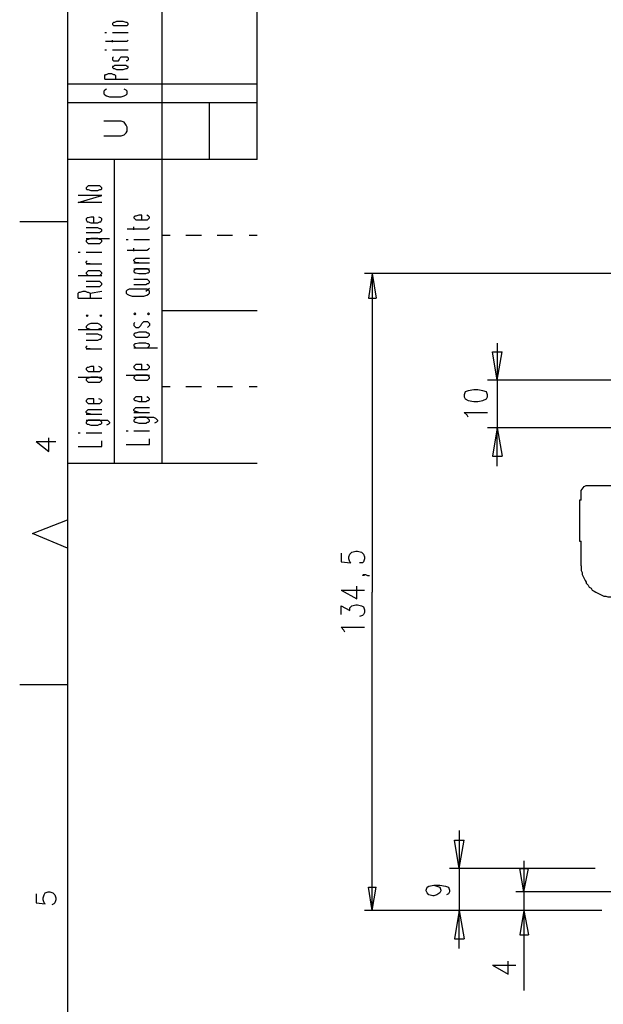
# Model space of a CAD drawing. Extents: x 13 to 200, y 21 to 284.
# Drawn here: x 13 to 56, y 124 to 195 of the extents above; entities that cross this region are included whole.
import ezdxf

# ---------------------------------------------------------------- set-up
doc = ezdxf.new("R2010")
doc.units = 0
doc.header["$MEASUREMENT"] = 0
doc.layers.add('CALQUE_1', color=160, linetype='Continuous')

msp = doc.modelspace()

# ---------------------------------------------------------------- linework, layer by layer
at = {"layer": 'CALQUE_1', "color": 7}
for p, q in [((16.86357, 280.393566), (16.86357, 22.507498)), ((23.707597, 162.704281), (23.707597, 280.393566)), ((30.551624, 184.647816), (30.551624, 280.393566)), ((20.179819, 194.526111), (20.109195, 194.45497)), ((20.109195, 194.45497), (20.109195, 194.38469)), ((20.109195, 194.38469), (20.179819, 194.31441)), ((20.250271, 194.526111), (20.179819, 194.526111)), ((20.179819, 194.31441), (20.250271, 194.31441)), ((20.391348, 194.596391), (20.250271, 194.526111)), ((20.250271, 194.31441), (20.391348, 194.31441)), ((20.885375, 194.596391), (20.391348, 194.596391)), ((20.391348, 194.31441), (20.885375, 194.31441)), ((21.097076, 194.526111), (20.885375, 194.596391)), ((20.885375, 194.31441), (21.097076, 194.31441)), ((21.167528, 194.526111), (21.097076, 194.526111)), ((21.097076, 194.31441), (21.167528, 194.31441)), ((21.238152, 194.45497), (21.167528, 194.526111)), ((21.167528, 194.31441), (21.238152, 194.38469)), ((21.238152, 194.38469), (21.238152, 194.45497)), ((19.544716, 193.820039), (19.685792, 193.820039)), ((20.109195, 193.820039), (21.238152, 193.820039)), ((19.61534, 193.184935), (20.955827, 193.184935)), ((20.109195, 193.114655), (20.109195, 193.256076)), ((20.955827, 193.184935), (21.167528, 193.184935)), ((21.167528, 193.184935), (21.238152, 193.256076)), ((19.544716, 192.550004), (19.685792, 192.550004)), ((20.109195, 192.550004), (21.238152, 192.550004)), ((20.179819, 192.056322), (20.109195, 191.986042)), ((20.673674, 191.986042), (20.744298, 192.056322)), ((20.744298, 192.056322), (20.81475, 192.056322)), ((20.81475, 192.056322), (21.097076, 192.056322)), ((21.097076, 192.056322), (21.167528, 192.056322)), ((21.167528, 192.056322), (21.238152, 191.986042)), ((20.109195, 191.986042), (20.109195, 191.844621)), ((20.109195, 191.844621), (20.179819, 191.774341)), ((20.179819, 191.351111), (20.109195, 191.351111)), ((20.109195, 191.351111), (20.109195, 191.27997)), ((20.179819, 191.774341), (20.250271, 191.774341)), ((20.250271, 191.421391), (20.179819, 191.351111)), ((20.250271, 191.774341), (20.391348, 191.774341)), ((20.391348, 191.421391), (20.250271, 191.421391)), ((20.391348, 191.774341), (20.532597, 191.774341)), ((20.885375, 191.421391), (20.391348, 191.421391)), ((20.532597, 191.774341), (20.603049, 191.844621)), ((20.603049, 191.844621), (20.673674, 191.986042)), ((21.097076, 191.421391), (20.885375, 191.421391)), ((21.167528, 191.774341), (21.097076, 191.774341)), ((21.167528, 191.351111), (21.097076, 191.421391)), ((21.238152, 191.844621), (21.167528, 191.774341)), ((21.238152, 191.351111), (21.167528, 191.351111)), ((21.238152, 191.986042), (21.238152, 191.844621)), ((21.238152, 191.27997), (21.238152, 191.351111)), ((19.544716, 190.716007), (19.61534, 190.786287)), ((19.544716, 190.433165), (19.544716, 190.716007)), ((19.61534, 190.786287), (19.685792, 190.786287)), ((19.685792, 190.786287), (19.827041, 190.856567)), ((19.827041, 190.856567), (20.038742, 190.856567)), ((20.038742, 190.856567), (20.179819, 190.786287)), ((20.109195, 191.27997), (20.179819, 191.20969)), ((20.179819, 191.20969), (20.250271, 191.20969)), ((20.179819, 190.786287), (20.250271, 190.786287)), ((20.250271, 191.20969), (20.391348, 191.13941)), ((20.250271, 190.786287), (20.320896, 190.716007)), ((20.320896, 190.716007), (20.320896, 190.433165)), ((20.391348, 191.13941), (20.885375, 191.13941)), ((20.885375, 191.13941), (21.097076, 191.20969)), ((21.097076, 191.20969), (21.167528, 191.20969)), ((21.167528, 191.20969), (21.238152, 191.27997)), ((30.551624, 190.081076), (16.86357, 190.081076)), ((19.544716, 190.433165), (21.238152, 190.433165)), ((19.544716, 189.657674), (19.474264, 189.586533)), ((19.474264, 189.586533), (19.474264, 189.374832)), ((19.474264, 189.374832), (19.544716, 189.304552)), ((19.685792, 189.727954), (19.544716, 189.657674)), ((19.544716, 189.304552), (19.685792, 189.234272)), ((19.685792, 189.234272), (19.897493, 189.163303)), ((20.744298, 189.163303), (20.955827, 189.234272)), ((21.097076, 189.657674), (20.955827, 189.727954)), ((20.955827, 189.234272), (21.097076, 189.304552)), ((21.167528, 189.586533), (21.097076, 189.657674)), ((21.097076, 189.304552), (21.167528, 189.374832)), ((21.167528, 189.374832), (21.167528, 189.586533)), ((30.551624, 188.739901), (16.86357, 188.739901)), ((19.897493, 189.163303), (20.744298, 189.163303)), ((27.094298, 188.739901), (27.094298, 184.647816)), ((20.744298, 187.399586), (19.474264, 187.399586)), ((20.955827, 187.329306), (20.744298, 187.399586)), ((21.097076, 187.117605), (20.955827, 187.329306)), ((21.167528, 186.976184), (21.097076, 187.117605)), ((19.474264, 186.341253), (20.744298, 186.341253)), ((20.744298, 186.341253), (20.955827, 186.411533)), ((20.955827, 186.411533), (21.097076, 186.552954)), ((21.097076, 186.552954), (21.167528, 186.694203)), ((21.167528, 186.694203), (21.167528, 186.976184)), ((30.551624, 184.647816), (16.86357, 184.647816)), ((20.250271, 162.704281), (20.250271, 184.647816)), ((18.274681, 182.672571), (18.204229, 182.60143)), ((18.204229, 182.60143), (18.204229, 182.53115)), ((18.204229, 182.53115), (18.274681, 182.46087)), ((18.345306, 182.742851), (18.274681, 182.672571)), ((18.274681, 182.46087), (18.345306, 182.46087)), ((18.557007, 182.742851), (18.345306, 182.742851)), ((18.345306, 182.46087), (18.557007, 182.389728)), ((19.050861, 182.742851), (18.557007, 182.742851)), ((18.557007, 182.389728), (19.050861, 182.389728)), ((19.191938, 182.742851), (19.050861, 182.742851)), ((19.050861, 182.389728), (19.191938, 182.46087)), ((19.262562, 182.672571), (19.191938, 182.742851)), ((19.191938, 182.46087), (19.262562, 182.46087)), ((19.333015, 182.60143), (19.262562, 182.672571)), ((19.262562, 182.46087), (19.333015, 182.53115)), ((19.333015, 182.53115), (19.333015, 182.60143)), ((17.63975, 181.543096), (19.333015, 182.037467)), ((19.333015, 182.037467), (17.63975, 182.037467)), ((19.333015, 181.543096), (17.63975, 181.543096)), ((16.86357, 180.132502), (13.406245, 180.132502)), ((18.274681, 180.414483), (18.204229, 180.344203)), ((18.204229, 180.344203), (18.204229, 180.273062)), ((18.204229, 180.273062), (18.274681, 180.132502)), ((18.345306, 180.414483), (18.274681, 180.414483)), ((18.274681, 180.132502), (18.345306, 180.132502)), ((18.557007, 180.484763), (18.345306, 180.414483)), ((18.345306, 180.132502), (18.557007, 180.061361)), ((18.768708, 180.484763), (18.557007, 180.484763)), ((18.557007, 180.061361), (19.050861, 180.061361)), ((18.768708, 180.061361), (18.768708, 180.484763)), ((19.050861, 180.061361), (19.191938, 180.132502)), ((19.262562, 180.414483), (19.121313, 180.484763)), ((19.191938, 180.132502), (19.262562, 180.132502)), ((19.333015, 180.344203), (19.262562, 180.414483)), ((19.262562, 180.132502), (19.333015, 180.273062)), ((19.333015, 180.273062), (19.333015, 180.344203)), ((21.732007, 180.555732), (21.661382, 180.484763)), ((21.661382, 180.484763), (21.661382, 180.414483)), ((21.661382, 180.414483), (21.732007, 180.344203)), ((21.802631, 180.555732), (21.732007, 180.555732)), ((21.732007, 180.344203), (21.802631, 180.273062)), ((22.014332, 180.626012), (21.802631, 180.555732)), ((21.802631, 180.273062), (22.014332, 180.273062)), ((22.225861, 180.626012), (22.014332, 180.626012)), ((22.014332, 180.273062), (22.508187, 180.273062)), ((22.225861, 180.273062), (22.225861, 180.626012)), ((22.508187, 180.273062), (22.649264, 180.273062)), ((22.719716, 180.555732), (22.578811, 180.626012)), ((22.649264, 180.273062), (22.719716, 180.344203)), ((22.79034, 180.484763), (22.719716, 180.555732)), ((22.719716, 180.344203), (22.79034, 180.414483)), ((22.79034, 180.414483), (22.79034, 180.484763)), ((19.050861, 179.7091), (18.204229, 179.7091)), ((18.204229, 179.355977), (19.050861, 179.355977)), ((19.191938, 179.637958), (19.050861, 179.7091)), ((19.050861, 179.355977), (19.191938, 179.355977)), ((19.262562, 179.637958), (19.191938, 179.637958)), ((19.191938, 179.355977), (19.262562, 179.426257)), ((19.333015, 179.567678), (19.262562, 179.637958)), ((19.262562, 179.426257), (19.333015, 179.497399)), ((19.333015, 179.497399), (19.333015, 179.567678)), ((21.167528, 179.637958), (22.578811, 179.637958)), ((21.661382, 179.567678), (21.661382, 179.77938)), ((22.578811, 179.637958), (22.719716, 179.7091)), ((22.719716, 179.7091), (22.79034, 179.77938)), ((18.204229, 178.932747), (19.897493, 178.932747)), ((18.274681, 178.862467), (18.204229, 178.791326)), ((18.204229, 178.791326), (18.204229, 178.721046)), ((18.204229, 178.721046), (18.274681, 178.650766)), ((18.345306, 178.862467), (18.274681, 178.862467)), ((18.274681, 178.650766), (18.345306, 178.579625)), ((18.557007, 178.932747), (18.345306, 178.862467)), ((18.345306, 178.579625), (18.557007, 178.579625)), ((19.050861, 178.932747), (18.557007, 178.932747)), ((18.557007, 178.579625), (19.050861, 178.579625)), ((19.191938, 178.862467), (19.050861, 178.932747)), ((19.050861, 178.579625), (19.191938, 178.579625)), ((19.262562, 178.862467), (19.191938, 178.862467)), ((19.191938, 178.579625), (19.262562, 178.650766)), ((19.333015, 178.791326), (19.262562, 178.862467)), ((19.262562, 178.650766), (19.333015, 178.721046)), ((19.333015, 178.721046), (19.333015, 178.791326)), ((21.097076, 178.862467), (21.238152, 178.862467)), ((21.661382, 178.862467), (22.79034, 178.862467)), ((24.272076, 179.144449), (23.707597, 179.144449)), ((25.965512, 179.144449), (25.401034, 179.144449)), ((26.529819, 179.144449), (25.965512, 179.144449)), ((28.223256, 179.144449), (27.658949, 179.144449)), ((28.787735, 179.144449), (28.223256, 179.144449)), ((30.551624, 179.144449), (29.987317, 179.144449)), ((17.63975, 177.944694), (17.780827, 177.944694)), ((18.204229, 177.944694), (19.333015, 177.944694)), ((21.167528, 178.085943), (22.578811, 178.085943)), ((21.661382, 178.015663), (21.661382, 178.227364)), ((22.578811, 178.085943), (22.719716, 178.156223)), ((22.719716, 178.156223), (22.79034, 178.227364)), ((18.204229, 177.239311), (18.274681, 177.309591)), ((18.204229, 177.169031), (18.204229, 177.239311)), ((18.274681, 177.09789), (18.204229, 177.169031)), ((18.204229, 177.09789), (19.333015, 177.09789)), ((18.486382, 177.09789), (18.274681, 177.09789)), ((21.661382, 177.380732), (21.732007, 177.451012)), ((21.661382, 177.309591), (21.661382, 177.380732)), ((21.732007, 177.239311), (21.661382, 177.309591)), ((21.661382, 177.169031), (22.79034, 177.169031)), ((21.732007, 177.451012), (21.802631, 177.521292)), ((21.802631, 177.169031), (21.732007, 177.239311)), ((21.802631, 177.521292), (22.014332, 177.521292)), ((22.014332, 177.169031), (21.802631, 177.169031)), ((22.014332, 177.521292), (22.79034, 177.521292)), ((18.274681, 176.5341), (18.204229, 176.462958)), ((18.204229, 176.462958), (18.204229, 176.392678)), ((18.204229, 176.392678), (18.274681, 176.322399)), ((18.345306, 176.60438), (18.274681, 176.5341)), ((18.557007, 176.60438), (18.345306, 176.60438)), ((19.050861, 176.60438), (18.557007, 176.60438)), ((19.191938, 176.60438), (19.050861, 176.60438)), ((19.262562, 176.5341), (19.191938, 176.60438)), ((19.333015, 176.462958), (19.262562, 176.5341)), ((19.262562, 176.322399), (19.333015, 176.392678)), ((19.333015, 176.392678), (19.333015, 176.462958)), ((21.661382, 176.745801), (22.79034, 176.745801)), ((21.732007, 176.67466), (21.661382, 176.60438)), ((21.661382, 176.60438), (21.661382, 176.5341)), ((21.661382, 176.5341), (21.732007, 176.462958)), ((21.802631, 176.745801), (21.732007, 176.67466)), ((21.732007, 176.462958), (21.802631, 176.462958)), ((22.014332, 176.745801), (21.802631, 176.745801)), ((21.802631, 176.462958), (22.014332, 176.392678)), ((22.508187, 176.745801), (22.014332, 176.745801)), ((22.014332, 176.392678), (22.508187, 176.392678)), ((22.649264, 176.745801), (22.508187, 176.745801)), ((22.508187, 176.392678), (22.649264, 176.462958)), ((22.719716, 176.67466), (22.649264, 176.745801)), ((22.649264, 176.462958), (22.719716, 176.462958)), ((22.79034, 176.60438), (22.719716, 176.67466)), ((22.719716, 176.462958), (22.79034, 176.5341)), ((22.79034, 176.5341), (22.79034, 176.60438)), ((63.078493, 176.392678), (38.312907, 176.392678)), ((38.877386, 176.392678), (38.595232, 174.628962)), ((38.877386, 176.392678), (38.877386, 153.390809)), ((38.877386, 176.392678), (39.159711, 174.628962)), ((17.63975, 176.251257), (19.333015, 176.251257)), ((19.050861, 175.827855), (18.204229, 175.827855)), ((18.274681, 176.322399), (18.345306, 176.251257)), ((18.345306, 176.251257), (18.557007, 176.251257)), ((18.557007, 176.251257), (19.050861, 176.251257)), ((19.050861, 176.251257), (19.191938, 176.251257)), ((19.191938, 175.827855), (19.050861, 175.827855)), ((19.191938, 176.251257), (19.262562, 176.322399)), ((19.262562, 175.757575), (19.191938, 175.827855)), ((19.333015, 175.687295), (19.262562, 175.757575)), ((19.333015, 175.616154), (19.333015, 175.687295)), ((22.508187, 175.969276), (21.661382, 175.969276)), ((22.649264, 175.969276), (22.508187, 175.969276)), ((22.508187, 175.616154), (22.649264, 175.687295)), ((22.719716, 175.898996), (22.649264, 175.969276)), ((22.649264, 175.687295), (22.719716, 175.687295)), ((22.79034, 175.827855), (22.719716, 175.898996)), ((22.719716, 175.687295), (22.79034, 175.757575)), ((22.79034, 175.757575), (22.79034, 175.827855)), ((17.63975, 174.981223), (17.710375, 175.052364)), ((17.63975, 174.628962), (17.63975, 174.981223)), ((17.710375, 175.052364), (17.780827, 175.052364)), ((17.780827, 175.052364), (17.992528, 175.122644)), ((17.992528, 175.122644), (18.133605, 175.122644)), ((18.133605, 175.122644), (18.274681, 175.052364)), ((18.204229, 175.475594), (19.050861, 175.475594)), ((18.274681, 175.052364), (18.345306, 175.052364)), ((18.345306, 175.052364), (18.486382, 174.981223)), ((18.486382, 174.981223), (19.333015, 175.122644)), ((18.486382, 174.981223), (18.486382, 174.628962)), ((19.050861, 175.475594), (19.191938, 175.475594)), ((19.191938, 175.475594), (19.262562, 175.545874)), ((19.262562, 175.545874), (19.333015, 175.616154)), ((21.167528, 175.192924), (21.097076, 175.122644)), ((21.097076, 175.122644), (21.097076, 174.981223)), ((21.097076, 174.981223), (21.167528, 174.910943)), ((21.308777, 175.264065), (21.167528, 175.192924)), ((21.520306, 175.264065), (21.308777, 175.264065)), ((22.36711, 175.264065), (21.520306, 175.264065)), ((21.661382, 175.616154), (22.508187, 175.616154)), ((22.578811, 175.264065), (22.36711, 175.264065)), ((22.508187, 175.122644), (22.79034, 175.334345)), ((22.719716, 175.192924), (22.578811, 175.264065)), ((22.79034, 175.122644), (22.719716, 175.192924)), ((22.719716, 174.910943), (22.79034, 174.981223)), ((22.79034, 174.981223), (22.79034, 175.122644)), ((17.63975, 174.628962), (19.333015, 174.628962)), ((21.167528, 174.910943), (21.308777, 174.840663)), ((21.308777, 174.840663), (21.520306, 174.769522)), ((21.520306, 174.769522), (22.36711, 174.769522)), ((22.36711, 174.769522), (22.578811, 174.840663)), ((22.578811, 174.840663), (22.719716, 174.910943)), ((38.595232, 174.628962), (39.159711, 174.628962)), ((21.732007, 173.570629), (21.661382, 173.499487)), ((21.802631, 173.499487), (21.732007, 173.570629)), ((22.719716, 173.570629), (22.649264, 173.499487)), ((22.79034, 173.499487), (22.719716, 173.570629)), ((30.551624, 173.711188), (23.707597, 173.711188)), ((18.204229, 173.358927), (18.274681, 173.287786)), ((18.274681, 173.358927), (18.204229, 173.358927)), ((18.274681, 173.287786), (18.345306, 173.358927)), ((18.345306, 173.358927), (18.274681, 173.358927)), ((19.191938, 173.358927), (19.262562, 173.287786)), ((19.262562, 173.358927), (19.191938, 173.358927)), ((19.262562, 173.287786), (19.333015, 173.358927)), ((19.333015, 173.358927), (19.262562, 173.358927)), ((21.661382, 173.499487), (21.732007, 173.429207)), ((21.732007, 172.864556), (21.661382, 172.794276)), ((21.732007, 173.429207), (21.802631, 173.499487)), ((22.225861, 172.794276), (22.296486, 172.864556)), ((22.296486, 172.864556), (22.36711, 172.935697)), ((22.36711, 172.935697), (22.649264, 172.935697)), ((22.649264, 173.499487), (22.719716, 173.429207)), ((22.649264, 172.935697), (22.719716, 172.864556)), ((22.719716, 173.429207), (22.79034, 173.499487)), ((22.719716, 172.864556), (22.79034, 172.794276)), ((17.63975, 172.370874), (19.333015, 172.370874)), ((18.274681, 172.652855), (18.204229, 172.582575)), ((18.204229, 172.582575), (18.204229, 172.512295)), ((18.204229, 172.512295), (18.274681, 172.441154)), ((18.345306, 172.723996), (18.274681, 172.652855)), ((18.274681, 172.441154), (18.345306, 172.441154)), ((18.557007, 172.794276), (18.345306, 172.723996)), ((18.345306, 172.441154), (18.557007, 172.370874)), ((19.050861, 172.794276), (18.557007, 172.794276)), ((18.557007, 172.370874), (19.050861, 172.370874)), ((19.191938, 172.723996), (19.050861, 172.794276)), ((19.050861, 172.370874), (19.191938, 172.441154)), ((19.262562, 172.652855), (19.191938, 172.723996)), ((19.191938, 172.441154), (19.262562, 172.441154)), ((19.333015, 172.582575), (19.262562, 172.652855)), ((19.262562, 172.441154), (19.333015, 172.512295)), ((19.333015, 172.512295), (19.333015, 172.582575)), ((21.661382, 172.794276), (21.661382, 172.652855)), ((21.661382, 172.652855), (21.732007, 172.582575)), ((21.732007, 172.582575), (21.802631, 172.512295)), ((21.802631, 172.512295), (22.014332, 172.512295)), ((22.014332, 172.159173), (21.802631, 172.088893)), ((22.014332, 172.512295), (22.084785, 172.582575)), ((22.508187, 172.159173), (22.014332, 172.159173)), ((22.084785, 172.582575), (22.155409, 172.652855)), ((22.155409, 172.652855), (22.225861, 172.794276)), ((22.649264, 172.088893), (22.508187, 172.159173)), ((22.719716, 172.582575), (22.649264, 172.512295)), ((22.79034, 172.652855), (22.719716, 172.582575)), ((22.79034, 172.794276), (22.79034, 172.652855)), ((19.050861, 172.017752), (18.204229, 172.017752)), ((18.204229, 171.594522), (19.050861, 171.594522)), ((19.191938, 171.947472), (19.050861, 172.017752)), ((19.050861, 171.594522), (19.191938, 171.665663)), ((19.262562, 171.947472), (19.191938, 171.947472)), ((19.191938, 171.665663), (19.262562, 171.665663)), ((19.333015, 171.877192), (19.262562, 171.947472)), ((19.262562, 171.665663), (19.333015, 171.806223)), ((19.333015, 171.806223), (19.333015, 171.877192)), ((21.732007, 172.088893), (21.661382, 172.017752)), ((21.661382, 172.017752), (21.661382, 171.947472)), ((21.661382, 171.947472), (21.732007, 171.877192)), ((21.802631, 172.088893), (21.732007, 172.088893)), ((21.732007, 171.877192), (21.802631, 171.806223)), ((21.802631, 171.806223), (22.014332, 171.806223)), ((22.014332, 171.806223), (22.508187, 171.806223)), ((22.508187, 171.806223), (22.649264, 171.806223)), ((22.719716, 172.088893), (22.649264, 172.088893)), ((22.649264, 171.806223), (22.719716, 171.877192)), ((22.79034, 172.017752), (22.719716, 172.088893)), ((22.719716, 171.877192), (22.79034, 171.947472)), ((22.79034, 171.947472), (22.79034, 172.017752)), ((18.204229, 171.10084), (18.274681, 171.17112)), ((18.204229, 171.03056), (18.204229, 171.10084)), ((18.274681, 170.959418), (18.204229, 171.03056)), ((18.204229, 170.959418), (19.333015, 170.959418)), ((18.486382, 170.959418), (18.274681, 170.959418)), ((21.732007, 171.312541), (21.661382, 171.242261)), ((21.661382, 171.242261), (21.661382, 171.17112)), ((21.661382, 171.17112), (21.732007, 171.10084)), ((21.661382, 171.03056), (23.354819, 171.03056)), ((21.802631, 171.312541), (21.732007, 171.312541)), ((21.732007, 171.10084), (21.802631, 171.03056)), ((22.014332, 171.382821), (21.802631, 171.312541)), ((21.802631, 171.03056), (22.014332, 171.03056)), ((22.508187, 171.382821), (22.014332, 171.382821)), ((22.014332, 171.03056), (22.508187, 171.03056)), ((22.649264, 171.312541), (22.508187, 171.382821)), ((22.508187, 171.03056), (22.649264, 171.03056)), ((22.719716, 171.312541), (22.649264, 171.312541)), ((22.649264, 171.03056), (22.719716, 171.10084)), ((22.79034, 171.242261), (22.719716, 171.312541)), ((22.719716, 171.10084), (22.79034, 171.17112)), ((22.79034, 171.17112), (22.79034, 171.242261)), ((47.908704, 168.702192), (47.555926, 170.747717)), ((47.555926, 170.747717), (48.261481, 170.747717)), ((47.908704, 171.382821), (47.908704, 165.24435)), ((47.908704, 168.702192), (48.261481, 170.747717)), ((18.274681, 169.619104), (18.204229, 169.548824)), ((18.204229, 169.548824), (18.204229, 169.477683)), ((18.204229, 169.477683), (18.274681, 169.407403)), ((18.345306, 169.619104), (18.274681, 169.619104)), ((18.274681, 169.407403), (18.345306, 169.337123)), ((18.557007, 169.689384), (18.345306, 169.619104)), ((18.345306, 169.337123), (18.557007, 169.337123)), ((18.768708, 169.689384), (18.557007, 169.689384)), ((18.557007, 169.337123), (19.050861, 169.337123)), ((18.768708, 169.337123), (18.768708, 169.689384)), ((19.050861, 169.337123), (19.191938, 169.337123)), ((19.262562, 169.619104), (19.121313, 169.689384)), ((19.191938, 169.337123), (19.262562, 169.407403)), ((19.333015, 169.548824), (19.262562, 169.619104)), ((19.262562, 169.407403), (19.333015, 169.477683)), ((19.333015, 169.477683), (19.333015, 169.548824)), ((21.732007, 169.760525), (21.661382, 169.689384)), ((21.661382, 169.689384), (21.661382, 169.619104)), ((21.661382, 169.619104), (21.732007, 169.548824)), ((21.802631, 169.830805), (21.732007, 169.760525)), ((21.732007, 169.548824), (21.802631, 169.477683)), ((22.014332, 169.830805), (21.802631, 169.830805)), ((21.802631, 169.477683), (22.014332, 169.477683)), ((22.225861, 169.830805), (22.014332, 169.830805)), ((22.014332, 169.477683), (22.508187, 169.477683)), ((22.225861, 169.477683), (22.225861, 169.830805)), ((22.508187, 169.477683), (22.649264, 169.477683)), ((22.719716, 169.760525), (22.578811, 169.830805)), ((22.649264, 169.477683), (22.719716, 169.548824)), ((22.79034, 169.689384), (22.719716, 169.760525)), ((22.719716, 169.548824), (22.79034, 169.619104)), ((22.79034, 169.619104), (22.79034, 169.689384)), ((17.63975, 168.913893), (19.333015, 168.913893)), ((18.274681, 168.842752), (18.204229, 168.772472)), ((18.204229, 168.772472), (18.204229, 168.702192)), ((18.204229, 168.702192), (18.274681, 168.631051)), ((18.345306, 168.842752), (18.274681, 168.842752)), ((18.274681, 168.631051), (18.345306, 168.560771)), ((18.557007, 168.913893), (18.345306, 168.842752)), ((18.345306, 168.560771), (18.557007, 168.560771)), ((19.050861, 168.913893), (18.557007, 168.913893)), ((18.557007, 168.560771), (19.050861, 168.560771)), ((19.191938, 168.842752), (19.050861, 168.913893)), ((19.050861, 168.560771), (19.191938, 168.560771)), ((19.262562, 168.842752), (19.191938, 168.842752)), ((19.191938, 168.560771), (19.262562, 168.631051)), ((19.333015, 168.772472), (19.262562, 168.842752)), ((19.262562, 168.631051), (19.333015, 168.702192)), ((19.333015, 168.702192), (19.333015, 168.772472)), ((21.097076, 169.054453), (22.79034, 169.054453)), ((21.732007, 168.984173), (21.661382, 168.913893)), ((21.661382, 168.913893), (21.661382, 168.842752)), ((21.661382, 168.842752), (21.732007, 168.772472)), ((21.802631, 169.054453), (21.732007, 168.984173)), ((21.732007, 168.772472), (21.802631, 168.702192)), ((22.014332, 169.054453), (21.802631, 169.054453)), ((21.802631, 168.702192), (22.014332, 168.702192)), ((22.508187, 169.054453), (22.014332, 169.054453)), ((22.014332, 168.702192), (22.508187, 168.702192)), ((22.649264, 169.054453), (22.508187, 169.054453)), ((22.508187, 168.702192), (22.649264, 168.702192)), ((22.719716, 168.984173), (22.649264, 169.054453)), ((22.649264, 168.702192), (22.719716, 168.772472)), ((22.79034, 168.913893), (22.719716, 168.984173)), ((22.719716, 168.772472), (22.79034, 168.842752)), ((22.79034, 168.842752), (22.79034, 168.913893)), ((57.08127, 168.702192), (47.203148, 168.702192)), ((24.272076, 168.207821), (23.707597, 168.207821)), ((25.965512, 168.207821), (25.401034, 168.207821)), ((26.529819, 168.207821), (25.965512, 168.207821)), ((28.223256, 168.207821), (27.658949, 168.207821)), ((28.787735, 168.207821), (28.223256, 168.207821)), ((30.551624, 168.207821), (29.987317, 168.207821)), ((45.580336, 167.85556), (45.509711, 167.643859)), ((45.792037, 167.92584), (45.580336, 167.85556)), ((46.215267, 167.99612), (45.792037, 167.92584)), ((46.497593, 167.99612), (46.215267, 167.99612)), ((46.85037, 167.92584), (46.497593, 167.99612)), ((47.132696, 167.85556), (46.85037, 167.92584)), ((47.203148, 167.643859), (47.132696, 167.85556)), ((18.274681, 167.290736), (18.204229, 167.220456)), ((18.204229, 167.220456), (18.204229, 167.149315)), ((18.204229, 167.149315), (18.274681, 167.079035)), ((18.345306, 167.361016), (18.274681, 167.290736)), ((18.557007, 167.361016), (18.345306, 167.361016)), ((18.768708, 167.361016), (18.557007, 167.361016)), ((18.768708, 167.008755), (18.768708, 167.361016)), ((19.262562, 167.290736), (19.121313, 167.361016)), ((19.333015, 167.220456), (19.262562, 167.290736)), ((19.262562, 167.079035), (19.333015, 167.149315)), ((19.333015, 167.149315), (19.333015, 167.220456)), ((21.732007, 167.432157), (21.661382, 167.361016)), ((21.661382, 167.361016), (21.661382, 167.290736)), ((21.661382, 167.290736), (21.732007, 167.220456)), ((21.802631, 167.502437), (21.732007, 167.432157)), ((21.732007, 167.220456), (21.802631, 167.220456)), ((22.014332, 167.502437), (21.802631, 167.502437)), ((21.802631, 167.220456), (22.014332, 167.149315)), ((22.225861, 167.502437), (22.014332, 167.502437)), ((22.014332, 167.149315), (22.508187, 167.149315)), ((22.225861, 167.149315), (22.225861, 167.502437)), ((22.508187, 167.149315), (22.649264, 167.220456)), ((22.719716, 167.432157), (22.578811, 167.502437)), ((22.649264, 167.220456), (22.719716, 167.220456)), ((22.79034, 167.361016), (22.719716, 167.432157)), ((22.719716, 167.220456), (22.79034, 167.290736)), ((22.79034, 167.290736), (22.79034, 167.361016)), ((45.509711, 167.643859), (45.509711, 167.502437)), ((45.509711, 167.502437), (45.580336, 167.361016)), ((45.580336, 167.361016), (45.792037, 167.220456)), ((45.792037, 167.220456), (46.215267, 167.149315)), ((46.215267, 167.149315), (46.497593, 167.149315)), ((46.497593, 167.149315), (46.85037, 167.220456)), ((46.85037, 167.220456), (47.132696, 167.361016)), ((47.132696, 167.361016), (47.203148, 167.502437)), ((47.203148, 167.502437), (47.203148, 167.643859)), ((18.204229, 166.444104), (18.274681, 166.514384)), ((18.204229, 166.373824), (18.204229, 166.444104)), ((18.274681, 167.079035), (18.345306, 167.008755)), ((18.274681, 166.514384), (18.345306, 166.585525)), ((18.345306, 167.008755), (18.557007, 167.008755)), ((18.345306, 166.585525), (18.557007, 166.585525)), ((18.557007, 167.008755), (19.050861, 167.008755)), ((18.557007, 166.585525), (19.333015, 166.585525)), ((19.050861, 167.008755), (19.191938, 167.008755)), ((19.191938, 167.008755), (19.262562, 167.079035)), ((21.661382, 166.585525), (21.732007, 166.655805)), ((21.661382, 166.514384), (21.661382, 166.585525)), ((21.732007, 166.444104), (21.661382, 166.514384)), ((21.732007, 166.655805), (21.802631, 166.726085)), ((21.802631, 166.444104), (21.732007, 166.444104)), ((21.802631, 166.726085), (22.014332, 166.726085)), ((22.014332, 166.373824), (21.802631, 166.444104)), ((22.014332, 166.726085), (22.79034, 166.726085)), ((18.274681, 166.302683), (18.204229, 166.373824)), ((18.204229, 166.232403), (19.333015, 166.232403)), ((18.204229, 165.809001), (19.61534, 165.809001)), ((18.274681, 165.738721), (18.204229, 165.667752)), ((18.345306, 166.302683), (18.274681, 166.302683)), ((18.345306, 165.809001), (18.274681, 165.738721)), ((18.557007, 166.232403), (18.345306, 166.302683)), ((18.557007, 165.809001), (18.345306, 165.809001)), ((19.050861, 165.809001), (18.557007, 165.809001)), ((19.191938, 165.809001), (19.050861, 165.809001)), ((19.262562, 165.738721), (19.191938, 165.809001)), ((19.333015, 165.667752), (19.262562, 165.738721)), ((19.61534, 165.809001), (19.756417, 165.809001)), ((19.756417, 165.809001), (19.827041, 165.738721)), ((19.827041, 165.738721), (19.897493, 165.667752)), ((21.661382, 166.373824), (22.79034, 166.373824)), ((21.661382, 166.020702), (23.072666, 166.020702)), ((21.732007, 165.879281), (21.661382, 165.809001)), ((21.661382, 165.809001), (21.661382, 165.738721)), ((21.661382, 165.738721), (21.732007, 165.667752)), ((21.802631, 165.950422), (21.732007, 165.879281)), ((22.014332, 166.020702), (21.802631, 165.950422)), ((22.508187, 166.020702), (22.014332, 166.020702)), ((22.649264, 165.950422), (22.508187, 166.020702)), ((22.719716, 165.879281), (22.649264, 165.950422)), ((22.79034, 165.809001), (22.719716, 165.879281)), ((22.719716, 165.667752), (22.79034, 165.738721)), ((22.79034, 165.738721), (22.79034, 165.809001)), ((23.072666, 166.020702), (23.213742, 165.950422)), ((23.213742, 165.950422), (23.284367, 165.879281)), ((23.284367, 165.879281), (23.354819, 165.809001)), ((23.354819, 165.738721), (23.284367, 165.667752)), ((23.354819, 165.809001), (23.354819, 165.738721)), ((45.721412, 166.162123), (45.509711, 166.373824)), ((45.509711, 166.373824), (47.203148, 166.373824)), ((45.792037, 166.020702), (45.721412, 166.162123)), ((18.204229, 165.667752), (18.204229, 165.597472)), ((18.204229, 165.597472), (18.274681, 165.527192)), ((18.274681, 165.527192), (18.345306, 165.527192)), ((18.345306, 165.527192), (18.557007, 165.456051)), ((18.557007, 165.456051), (19.050861, 165.456051)), ((19.050861, 165.456051), (19.191938, 165.527192)), ((19.191938, 165.527192), (19.262562, 165.527192)), ((19.262562, 165.527192), (19.333015, 165.597472)), ((19.333015, 165.597472), (19.333015, 165.667752)), ((19.827041, 165.527192), (19.685792, 165.456051)), ((19.897493, 165.597472), (19.827041, 165.527192)), ((19.897493, 165.667752), (19.897493, 165.597472)), ((21.097076, 165.032648), (21.238152, 165.032648)), ((21.661382, 165.032648), (22.79034, 165.032648)), ((21.732007, 165.667752), (21.802631, 165.667752)), ((21.802631, 165.667752), (22.014332, 165.597472)), ((22.014332, 165.597472), (22.508187, 165.597472)), ((22.508187, 165.597472), (22.649264, 165.667752)), ((22.649264, 165.667752), (22.719716, 165.667752)), ((23.284367, 165.667752), (23.143118, 165.597472)), ((59.127313, 165.24435), (47.203148, 165.24435)), ((47.908704, 165.24435), (47.555926, 163.198652)), ((47.908704, 162.492579), (47.908704, 165.24435)), ((47.908704, 165.24435), (48.261481, 163.198652)), ((15.522911, 163.550913), (15.522911, 164.538966)), ((17.63975, 164.892088), (17.780827, 164.892088)), ((18.204229, 164.892088), (19.333015, 164.892088)), ((19.333015, 163.904035), (19.333015, 164.327437)), ((22.79034, 164.045456), (22.79034, 164.468859)), ((14.605827, 164.257157), (15.522911, 163.550913)), ((14.605827, 164.257157), (16.016938, 164.257157)), ((17.63975, 163.904035), (19.333015, 163.904035)), ((21.097076, 164.045456), (22.79034, 164.045456)), ((47.555926, 163.198652), (48.261481, 163.198652)), ((16.86357, 162.704281), (30.551624, 162.704281)), ((53.976723, 160.728863), (54.188251, 161.010844)), ((54.188251, 161.010844), (54.3295, 161.081985)), ((54.3295, 161.081985), (56.940021, 161.081985)), ((53.976723, 160.023652), (53.976723, 160.728863)), ((53.835474, 160.023652), (53.835474, 159.740809)), ((53.976723, 160.023652), (53.835474, 160.023652)), ((53.835474, 159.740809), (53.835474, 157.342162)), ((14.323501, 157.624143), (16.86357, 158.612196)), ((16.86357, 156.565809), (14.323501, 157.624143)), ((53.835474, 157.342162), (53.835474, 157.060181)), ((53.835474, 157.060181), (53.976723, 157.060181)), ((53.976723, 155.295775), (53.976723, 157.060181)), ((36.619642, 156.213548), (36.619642, 155.578617)), ((37.184121, 155.930706), (37.254574, 156.142407)), ((37.184121, 155.790318), (37.184121, 155.930706)), ((37.254574, 155.578617), (37.184121, 155.790318)), ((37.254574, 156.142407), (37.395822, 156.283828)), ((37.395822, 156.283828), (37.677976, 156.354108)), ((37.677976, 156.354108), (37.819052, 156.354108)), ((37.819052, 156.354108), (38.101378, 156.283828)), ((38.101378, 156.283828), (38.242455, 156.142407)), ((38.242455, 156.142407), (38.312907, 155.930706)), ((38.312907, 155.790318), (38.242455, 155.578617)), ((38.312907, 155.930706), (38.312907, 155.790318)), ((36.619642, 155.578617), (37.325198, 155.507476)), ((37.325198, 155.507476), (37.254574, 155.578617)), ((38.17183, 155.507476), (37.960129, 155.507476)), ((38.242455, 155.578617), (38.17183, 155.507476)), ((38.17183, 154.590392), (38.242455, 154.660672)), ((38.242455, 154.590392), (38.17183, 154.590392)), ((38.242455, 154.660672), (38.312907, 154.590392)), ((38.242455, 154.660672), (38.383531, 154.660672)), ((38.312907, 154.590392), (38.242455, 154.590392)), ((38.383531, 154.660672), (38.524608, 154.590392)), ((38.524608, 154.590392), (38.665857, 154.590392)), ((37.748428, 152.897127), (37.748428, 153.814039)), ((36.619642, 153.532058), (37.748428, 152.897127)), ((36.619642, 153.532058), (38.312907, 153.532058)), ((38.877386, 130.389629), (38.877386, 153.390809)), ((36.619642, 151.768514), (36.619642, 152.403445)), ((36.619642, 152.403445), (37.254574, 152.050495)), ((37.254574, 152.262024), (37.325198, 152.332304)), ((37.254574, 152.050495), (37.254574, 152.262024)), ((37.325198, 152.332304), (37.395822, 152.403445)), ((37.395822, 152.403445), (37.677976, 152.473725)), ((37.677976, 152.473725), (37.819052, 152.473725)), ((37.819052, 152.473725), (38.101378, 152.403445)), ((38.101378, 152.403445), (38.242455, 152.332304)), ((38.242455, 152.332304), (38.312907, 152.120603)), ((38.17183, 151.697373), (37.960129, 151.627093)), ((38.242455, 151.768514), (38.17183, 151.697373)), ((38.312907, 151.909074), (38.242455, 151.768514)), ((38.312907, 152.120603), (38.312907, 151.909074)), ((36.831344, 150.639039), (36.619642, 150.850741)), ((36.619642, 150.850741), (38.312907, 150.850741)), ((36.901796, 150.49848), (36.831344, 150.639039)), ((16.86357, 146.688376), (13.406245, 146.688376)), ((45.156934, 136.174978), (45.156934, 130.389629)), ((45.156934, 133.423381), (44.804328, 135.469767)), ((44.804328, 135.469767), (45.509711, 135.469767)), ((45.156934, 133.423381), (45.509711, 135.469767)), ((49.813669, 133.988032), (49.813669, 130.389629)), ((54.964431, 133.423381), (44.451378, 133.423381)), ((49.813669, 131.730116), (49.531516, 133.423381)), ((49.531516, 133.423381), (50.166619, 133.423381)), ((49.813669, 131.730116), (50.166619, 133.423381)), ((14.605827, 131.588523), (14.605827, 130.953592)), ((15.170306, 131.518243), (15.240758, 131.659836)), ((15.240758, 131.659836), (15.452459, 131.730116)), ((15.452459, 131.730116), (15.593536, 131.730116)), ((15.593536, 131.730116), (15.805237, 131.659836)), ((15.805237, 131.659836), (15.946313, 131.518243)), ((38.877386, 130.389629), (38.595232, 132.082894)), ((38.595232, 132.082894), (39.159711, 132.082894)), ((38.877386, 130.389629), (39.159711, 132.082894)), ((42.758114, 131.871365), (42.828566, 132.082894)), ((42.758114, 131.800396), (42.758114, 131.871365)), ((42.828566, 131.659836), (42.758114, 131.800396)), ((42.828566, 132.082894), (42.969815, 132.153174)), ((42.969815, 131.518243), (42.828566, 131.659836)), ((42.969815, 132.153174), (43.322593, 132.223454)), ((43.322593, 132.223454), (43.534294, 132.153174)), ((43.322593, 132.223454), (43.745822, 132.223454)), ((43.534294, 132.153174), (43.745822, 132.082894)), ((43.745822, 131.659836), (43.534294, 131.518243)), ((43.745822, 132.223454), (44.169225, 132.153174)), ((43.745822, 132.082894), (43.816447, 131.871365)), ((43.816447, 131.800396), (43.745822, 131.659836)), ((43.816447, 131.871365), (43.816447, 131.800396)), ((44.169225, 132.153174), (44.380926, 132.082894)), ((44.380926, 131.588523), (44.239849, 131.518243)), ((44.380926, 132.082894), (44.451378, 131.871365)), ((44.451378, 131.730116), (44.380926, 131.588523)), ((44.451378, 131.871365), (44.451378, 131.730116)), ((64.913006, 131.730116), (49.249363, 131.730116)), ((14.605827, 130.953592), (15.240758, 130.883312)), ((15.099681, 131.306714), (15.170306, 131.518243)), ((15.099681, 131.16512), (15.099681, 131.306714)), ((15.170306, 130.953592), (15.099681, 131.16512)), ((15.240758, 130.883312), (15.170306, 130.953592)), ((15.875861, 130.883312), (15.734612, 130.813032)), ((15.946313, 130.953592), (15.875861, 130.883312)), ((15.946313, 131.518243), (16.016938, 131.306714)), ((16.016938, 131.16512), (15.946313, 130.953592)), ((16.016938, 131.306714), (16.016938, 131.16512)), ((43.251968, 131.447963), (42.969815, 131.518243)), ((43.322593, 131.447963), (43.251968, 131.447963)), ((43.534294, 131.518243), (43.322593, 131.447963)), ((55.458286, 130.389629), (38.312907, 130.389629)), ((55.317209, 130.389629), (44.451378, 130.389629)), ((45.156934, 130.389629), (44.804328, 128.343243)), ((45.156934, 127.638032), (45.156934, 130.389629)), ((45.156934, 130.389629), (45.509711, 128.343243)), ((49.813669, 130.389629), (49.531516, 128.625052)), ((49.813669, 130.389629), (49.813669, 124.603247)), ((49.813669, 130.389629), (50.166619, 128.625052)), ((44.804328, 128.343243), (45.509711, 128.343243)), ((49.531516, 128.625052), (50.166619, 128.625052)), ((48.684884, 125.803174), (48.684884, 126.720258)), ((47.555926, 126.438105), (48.684884, 125.803174)), ((47.555926, 126.438105), (49.249363, 126.438105))]:
    msp.add_line(p, q, dxfattribs=at)
for points in [[(53.976723, 155.295775), (53.976723, 154.943514), (54.047175, 154.802093), (54.047175, 154.660672), (54.117799, 154.520112), (54.188251, 154.378863), (54.258876, 154.237442), (54.3295, 154.096882)], [(54.3295, 154.096882), (54.3295, 154.025741), (54.470577, 153.885181), (54.541201, 153.743759), (54.682278, 153.67348), (54.752903, 153.532058), (54.893807, 153.461778), (55.035056, 153.390809), (55.176133, 153.32053), (55.317209, 153.25025), (55.458286, 153.179108), (55.599535, 153.108828), (55.740611, 153.108828), (55.881688, 153.038548), (56.234466, 153.038548)]]:
    msp.add_lwpolyline(points, dxfattribs=at)

doc.saveas('drawing.dxf')
